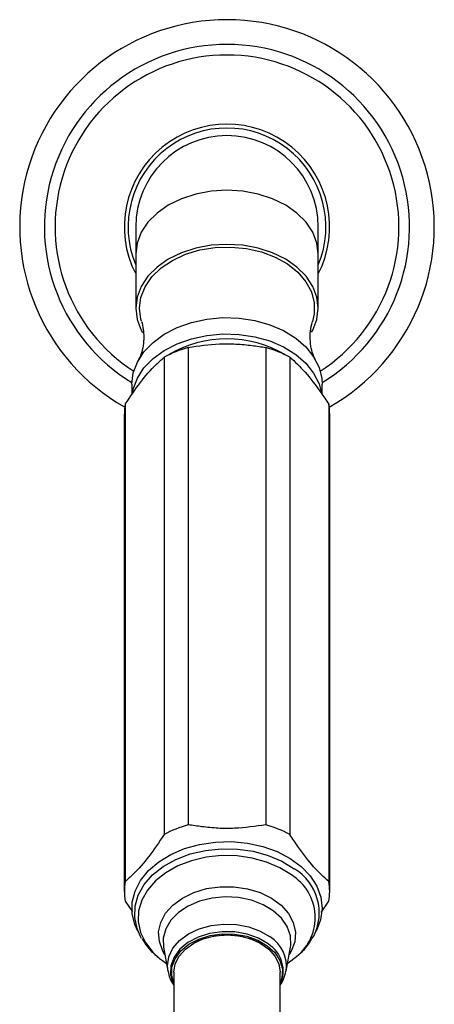
# Model space of a CAD drawing. Units: millimetres. Extents: x 43 to 2766, y 46 to 2078.
# Drawn here: x 1545 to 1600, y 371 to 501 of the extents above; entities that cross this region are included whole.
import ezdxf

# ---------------------------------------------------------------- set-up
doc = ezdxf.new("R2010")
doc.units = ezdxf.units.MM
doc.header["$LTSCALE"] = 10

msp = doc.modelspace()

# ---------------------------------------------------------------- linework, layer by layer
at = {"color": 7, "linetype": 'Continuous', "lineweight": 25}
for p, q in [((1560.41, 473.52), (1560.41, 469.93)), ((1584.41, 469.93), (1584.41, 473.52)), ((1560.41, 469.93), (1560.41, 462.82)), ((1584.41, 462.82), (1584.41, 469.93)), ((1567.31, 457.66), (1567.31, 394.87)), ((1577.51, 457.66), (1577.51, 394.87)), ((1564.14, 456.38), (1564.14, 393.59)), ((1580.69, 456.38), (1580.69, 393.59)), ((1559.91, 452.83), (1559.91, 451.45)), ((1584.91, 451.49), (1584.91, 452.83)), ((1559.04, 450.19), (1559.04, 387.4)), ((1585.79, 450.19), (1585.79, 387.4)), ((1558.91, 448.9), (1558.91, 386.12)), ((1585.91, 386.12), (1585.91, 448.9)), ((1559.04, 384.83), (1560, 383.45)), ((1584.79, 383.35), (1585.79, 384.83)), ((1560.69, 380.87), (1561.01, 380.27)), ((1583.82, 380.27), (1584.13, 380.87)), ((1561.19, 379.94), (1561.01, 380.27)), ((1564.08, 378.76), (1564.65, 375.64)), ((1580.17, 375.64), (1580.75, 378.76)), ((1565.41, 375.49), (1565.41, 357.65)), ((1579.41, 357.65), (1579.41, 375.49))]:
    msp.add_line(p, q, dxfattribs=at)
at = {"color": 8, "linetype": 'Continuous', "lineweight": 25, "flags": 128}
for points in [[(1584.41, 469.93), (1584.23, 471.39), (1583.69, 472.8), (1582.8, 474.13), (1581.6, 475.33), (1580.13, 476.37), (1578.41, 477.21), (1576.52, 477.83), (1574.5, 478.21), (1572.41, 478.33), (1570.33, 478.21), (1568.31, 477.83), (1566.41, 477.21), (1564.7, 476.37), (1563.22, 475.33), (1562.02, 474.13), (1561.14, 472.8), (1560.59, 471.39), (1560.41, 469.93)], [(1561.01, 380.27), (1560.59, 381.23), (1560.28, 382.7), (1560.33, 384.19), (1560.75, 385.64), (1561.53, 387.03), (1562.63, 388.29), (1564.04, 389.4), (1565.7, 390.33), (1567.56, 391.04), (1569.57, 391.51), (1571.66, 391.73), (1573.78, 391.69), (1575.86, 391.4), (1577.83, 390.85), (1579.64, 390.08), (1581.23, 389.09)], [(1580.88, 388.29), (1579.36, 389.23), (1577.62, 389.98), (1575.73, 390.5), (1573.73, 390.78), (1571.69, 390.82), (1569.68, 390.61), (1567.75, 390.15), (1565.96, 389.47), (1564.37, 388.58), (1563.02, 387.51), (1561.95, 386.3), (1561.21, 384.97), (1560.8, 383.57), (1560.75, 382.14), (1561.05, 380.73), (1561.7, 379.38), (1562.67, 378.13), (1563.55, 377.31)], [(1564.26, 377.79), (1563.97, 378.27), (1563.52, 379.51), (1563.42, 380.78), (1563.7, 382.04), (1564.33, 383.24), (1565.3, 384.32), (1566.55, 385.24), (1568.05, 385.97), (1569.72, 386.48), (1571.51, 386.73), (1573.33, 386.73), (1575.11, 386.47), (1576.78, 385.97), (1578.28, 385.24), (1579.53, 384.32), (1580.49, 383.23), (1581.13, 382.04), (1581.4, 380.77), (1581.31, 379.5), (1580.85, 378.27), (1580.57, 377.79)], [(1580.75, 378.76), (1580.79, 379.05), (1580.74, 380.29), (1580.33, 381.48), (1579.57, 382.59), (1578.5, 383.57), (1577.17, 384.37), (1575.62, 384.95), (1573.94, 385.3), (1572.19, 385.4), (1570.45, 385.24), (1568.79, 384.83), (1567.29, 384.18), (1566.02, 383.34), (1565.03, 382.32), (1564.36, 381.18), (1564.04, 379.97), (1564.08, 378.76)], [(1564.66, 375.6), (1564.59, 376.34), (1564.77, 377.52), (1565.31, 378.64), (1566.18, 379.66), (1567.34, 380.52), (1568.74, 381.18), (1570.31, 381.62), (1571.98, 381.82), (1573.67, 381.75), (1575.3, 381.44), (1576.79, 380.89), (1578.08, 380.12)], [(1577.81, 379.2), (1576.54, 379.96), (1575.05, 380.49), (1573.44, 380.78), (1571.77, 380.81), (1570.13, 380.58), (1568.61, 380.1), (1567.28, 379.39), (1566.21, 378.5), (1565.45, 377.46), (1565.04, 376.33), (1564.99, 375.16), (1565.32, 374.01), (1565.41, 373.83)]]:
    msp.add_lwpolyline(points, dxfattribs=at)
at = {"color": 7, "linetype": 'Continuous', "lineweight": 25, "flags": 128}
for points in [[(1572.41, 471.22), (1570.33, 471.1), (1568.31, 470.72), (1566.41, 470.1), (1564.7, 469.26), (1563.22, 468.22), (1562.02, 467.02), (1561.14, 465.69), (1560.59, 464.28), (1560.41, 462.82), (1560.59, 461.35), (1561.14, 459.94), (1561.31, 459.63)], [(1560.91, 462.82), (1561.1, 464.25), (1561.65, 465.65), (1562.54, 466.95), (1563.75, 468.12), (1565.24, 469.11), (1566.96, 469.91), (1568.86, 470.48), (1570.87, 470.8), (1572.93, 470.86), (1574.97, 470.67), (1576.93, 470.22), (1578.75, 469.54), (1580.36, 468.64), (1581.72, 467.55), (1582.77, 466.31), (1583.5, 464.96), (1583.87, 463.54), (1583.87, 462.09), (1583.65, 461.09)], [(1583.54, 459.66), (1583.69, 459.94), (1584.23, 461.35), (1584.41, 462.82), (1584.23, 464.28), (1583.69, 465.69), (1582.8, 467.02), (1581.6, 468.22), (1580.13, 469.26), (1578.41, 470.1), (1576.52, 470.72), (1574.5, 471.1), (1572.41, 471.22)], [(1561.17, 461.11), (1561.1, 461.38), (1560.91, 462.82)], [(1559.91, 452.83), (1560.09, 454.31), (1560.63, 455.74), (1561.5, 457.1), (1562.69, 458.33), (1564.15, 459.4), (1565.86, 460.28), (1567.75, 460.95), (1569.78, 461.39), (1571.88, 461.58), (1574, 461.51), (1576.07, 461.2), (1578.04, 460.65), (1579.85, 459.87), (1581.44, 458.89), (1582.77, 457.73), (1583.8, 456.43), (1584.51, 455.03), (1584.87, 453.57), (1584.91, 452.83)], [(1560.03, 451.88), (1560.09, 452.17), (1560.63, 453.6), (1561.5, 454.96), (1562.69, 456.19), (1564.15, 457.26), (1565.86, 458.14), (1567.75, 458.81), (1569.78, 459.25), (1571.88, 459.44), (1574, 459.37), (1576.07, 459.06), (1578.04, 458.51), (1579.85, 457.73), (1581.44, 456.75), (1582.77, 455.59), (1583.8, 454.29), (1584.51, 452.89), (1584.84, 451.65)], [(1560.69, 380.87), (1560.3, 381.75), (1559.95, 383.21), (1559.96, 384.7), (1560.33, 386.16), (1561.05, 387.56), (1562.09, 388.85), (1563.43, 390), (1565.02, 390.98), (1566.84, 391.75), (1568.81, 392.3), (1570.88, 392.61), (1573, 392.66), (1575.1, 392.47), (1577.13, 392.03), (1579.01, 391.35), (1580.71, 390.46), (1582.17, 389.39), (1583.35, 388.15), (1584.22, 386.79), (1584.74, 385.35), (1584.91, 383.87), (1584.72, 382.39), (1584.18, 380.96), (1584.13, 380.87)], [(1565.41, 374), (1565.14, 375.01), (1565.18, 376.15), (1565.59, 377.26), (1566.33, 378.28), (1567.39, 379.16), (1568.69, 379.85), (1570.18, 380.32), (1571.78, 380.54), (1573.42, 380.51), (1575, 380.23), (1576.45, 379.71), (1577.71, 378.97), (1578.69, 378.06), (1579.36, 377.01), (1579.69, 375.89), (1579.64, 374.74), (1579.41, 374)], [(1565.41, 375.49), (1565.59, 376.58), (1566.11, 377.61), (1566.94, 378.54), (1568.05, 379.32), (1569.38, 379.91), (1570.85, 380.27), (1572.41, 380.39), (1573.97, 380.27), (1575.45, 379.91), (1576.78, 379.32), (1577.89, 378.54), (1578.72, 377.61), (1579.24, 376.58), (1579.41, 375.49), (1579.41, 375.49)], [(1563.55, 377.31), (1563.94, 377.01), (1564.47, 376.64)], [(1580.35, 376.64), (1580.46, 376.71), (1581.56, 377.55)]]:
    msp.add_lwpolyline(points, dxfattribs=at)
at = {"color": 7, "linetype": 'Continuous', "lineweight": 25}
for centre, radius, start, end in [((1572.41, 473.52), 27.25, 299.546, 240.3475), ((1572.41, 473.52), 24, 301.3789, 238.6211), ((1572.41, 473.52), 22.6, 302.8544, 237.1456), ((1572.41, 473.52), 13.5, 332.734, 207.266), ((1572.41, 473.52), 13, 337.3801, 202.6199), ((1572.41, 473.52), 12, 0, 180), ((1572.41, 443.68), 15.1, 59.3675, 120.6325), ((1571.57, 442.57), 15.67, 105.7494, 118.3007), ((1573.26, 442.57), 15.67, 61.6993, 74.2506), ((1565.6, 448.9), 6.68, 168.8947, 179.979), ((1579.23, 448.9), 6.68, 0.021, 11.1053), ((1571.57, 379.79), 15.67, 105.7494, 118.3007), ((1573.26, 379.79), 15.67, 61.6993, 74.2506), ((1565.58, 386.12), 6.66, 168.8825, 191.1175), ((1579.25, 386.12), 6.66, 348.8825, 11.1175)]:
    msp.add_arc(centre, radius, start, end, dxfattribs=at)
at = {"color": 8, "linetype": 'Continuous', "lineweight": 25}
for centre, radius, start, end in [((1577.8, 383.3), 6.74, 332.2534, 59.363), ((1577.43, 382.68), 6.58, 308.8306, 58.3846), ((1575.73, 376.3), 4.49, 351.5018, 58.3375), ((1575.6, 375.62), 4.21, 334.8483, 58.3333)]:
    msp.add_arc(centre, radius, start, end, dxfattribs=at)
at = {"color": 7, "linetype": 'Continuous', "lineweight": 25}
for points, knots in [([(1561.18, 461.09), (1561.18, 461.09), (1561.28, 460.81), (1561.43, 460.09), (1561.46, 459.37), (1561.48, 459.04)], [0, 0, 0, 0, 0.002578, 0.545687, 1, 1, 1, 1]), ([(1584.04, 456.06), (1584, 456.13), (1583.87, 456.35), (1583.6, 457.05), (1583.36, 458.15), (1583.32, 459.46), (1583.46, 460.51), (1583.62, 460.95), (1583.66, 461.07)], [0, 0, 0, 0, 0.090715, 0.269275, 0.471713, 0.702338, 0.924998, 1, 1, 1, 1]), ([(1561.48, 459.04), (1561.47, 458.87), (1561.46, 458.26), (1561.3, 457.32), (1561.01, 456.47), (1560.85, 456.17), (1560.78, 456.05)], [0, 0, 0, 0, 0.138361, 0.488983, 0.787335, 1, 1, 1, 1]), ([(1567.31, 457.66), (1568.68, 457.86), (1570.75, 458.17), (1573.59, 458.14), (1575.62, 457.94), (1576.92, 457.75), (1577.51, 457.66)], [0, 0, 0, 0, 0.4040168, 0.6135286, 0.8233956, 1, 1, 1, 1]), ([(1559.04, 450.19), (1559.7, 451.18), (1561.04, 453.21), (1562.77, 455.12), (1563.79, 456.06), (1564.14, 456.38)], [0, 0, 0, 0, 0.390585, 0.794018, 1, 1, 1, 1]), ([(1580.69, 456.38), (1581.35, 455.77), (1582.69, 454.54), (1584.42, 452.25), (1585.44, 450.71), (1585.79, 450.19)], [0, 0, 0, 0, 0.390585, 0.794018, 1, 1, 1, 1]), ([(1577.51, 394.87), (1576.15, 394.67), (1574.08, 394.37), (1571.24, 394.39), (1569.21, 394.6), (1567.91, 394.79), (1567.31, 394.87)], [0, 0, 0, 0, 0.404017, 0.613529, 0.823396, 1, 1, 1, 1]), ([(1564.14, 393.59), (1563.48, 392.59), (1562.14, 390.57), (1560.41, 388.66), (1559.38, 387.72), (1559.04, 387.4)], [0, 0, 0, 0, 0.390585, 0.794018, 1, 1, 1, 1]), ([(1585.79, 387.4), (1585.13, 388), (1583.79, 389.23), (1582.06, 391.52), (1581.03, 393.07), (1580.69, 393.59)], [0, 0, 0, 0, 0.390585, 0.794018, 1, 1, 1, 1]), ([(1561.25, 379.91), (1561.4, 379.65), (1561.81, 378.94), (1562.55, 378.11), (1563.2, 377.6), (1563.41, 377.44)], [0, 0, 0, 0, 0.2738092, 0.769706, 1, 1, 1, 1]), ([(1567.93, 379.21), (1568.05, 379.29), (1568.2, 379.38), (1568.7, 379.69), (1569.62, 380), (1570.98, 380.33), (1571.94, 380.37), (1572.41, 380.39)], [0, 0, 0, 0, 0.101118, 0.126334, 0.41961, 0.712514, 1, 1, 1, 1]), ([(1572.41, 380.39), (1572.66, 380.39), (1573.39, 380.37), (1574.55, 380.2), (1575.38, 379.92), (1575.77, 379.78)], [0, 0, 0, 0, 0.210323, 0.620467, 1, 1, 1, 1]), ([(1575.77, 379.78), (1575.81, 379.77), (1576.27, 379.63), (1576.88, 379.3), (1577.33, 378.93), (1577.48, 378.81)], [0, 0, 0, 0, 0.046172, 0.675084, 1, 1, 1, 1]), ([(1581.65, 377.63), (1581.75, 377.71), (1582.34, 378.16), (1583.06, 379), (1583.53, 379.83), (1583.72, 380.16)], [0, 0, 0, 0, 0.115352, 0.643741, 1, 1, 1, 1]), ([(1564.7, 375.6), (1564.71, 375.46), (1564.78, 374.92), (1565.04, 374.29), (1565.35, 373.86), (1565.41, 373.77)], [0, 0, 0, 0, 0.201478, 0.839215, 1, 1, 1, 1]), ([(1579.41, 373.78), (1579.57, 374.03), (1579.93, 374.61), (1580.07, 375.27), (1580.14, 375.63)], [0, 0, 0, 0, 0.445882, 1, 1, 1, 1])]:
    msp.add_open_spline(points, degree=3, knots=knots, dxfattribs=at)

doc.saveas('drawing.dxf')
